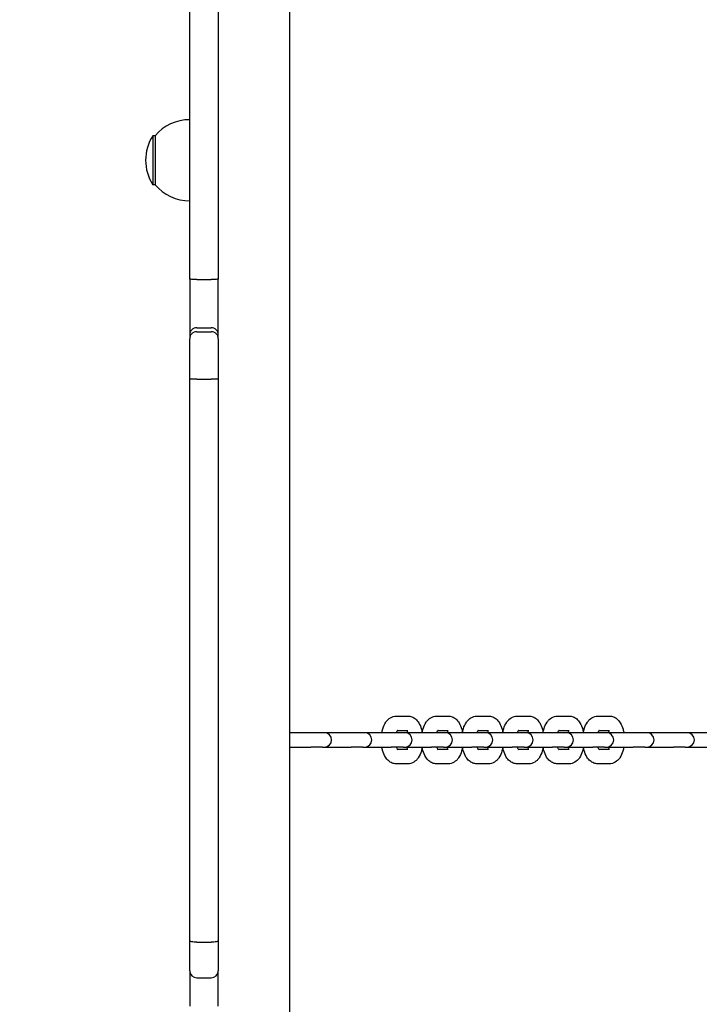
# Model space of a CAD drawing. Units: millimetres. Extents: x 21648 to 75699, y 547 to 36817.
# Drawn here: x 36242 to 36527, y 15789 to 16202 of the extents above; entities that cross this region are included whole.
import ezdxf

# ---------------------------------------------------------------- set-up
doc = ezdxf.new("R2010")
doc.units = ezdxf.units.MM
doc.layers.add('Widoczne (ISO)', color=255, linetype='Continuous')
doc.layers.add('wymiary 100 strefy', color=5, linetype='Continuous')
doc.styles.get("Standard").update_dxf_attribs({"font": 'arial.ttf'})
doc.dimstyles.new('FK_rzuty 100_STREFY', dxfattribs={"dimscale": 100, "dimtxt": 4, "dimasz": 2.5, "dimexe": 1.25, "dimexo": 0.625, "dimgap": 1, "dimtad": 1, "dimdec": 1, "dimlfac": 0.001, "dimrnd": 0.01, "dimzin": 1, "dimdsep": 46, "dimtxsty": 'Standard', "dimblk": 'OBLIQUE', "dimcen": 2.5, "dimadec": 0, "dimazin": 0, "dimtfac": 1, "dimtdec": 1, "dimtmove": 0, "dimatfit": 3, "dimfxl": 1, "dimarcsym": 0})

# ---------------------------------------------------------------- blocks, each defined once
blk = doc.blocks.new('_Oblique')
at = {"color": 0, "linetype": 'ByBlock', "lineweight": -2}
blk.add_line((-0.5, -0.5), (0.5, 0.5), dxfattribs=at)
blk = doc.blocks.new('*D6')
at = {"layer": 'Defpoints', "color": 0, "transparency": 16777216}
for p in [(32901.47, 26045.26), (32902.97, 10116.26), (41243.48, 10116.26)]:
    blk.add_point(p, dxfattribs=at)
at = {"layer": 'wymiary 100 strefy', "color": 0, "lineweight": -2, "transparency": 16777216}
for p, q in [((32963.97, 26045.26), (41368.48, 26045.26)), ((41243.48, 26045.26), (41243.48, 10116.26)), ((32965.47, 10116.26), (41368.48, 10116.26))]:
    blk.add_line(p, q, dxfattribs=at)
at = {"layer": 'wymiary 100 strefy', "color": 0, "lineweight": -2, "transparency": 16777216, "xscale": 200, "yscale": 200, "zscale": 200}
for p, rotation in [((41243.48, 26045.26), 90), ((41243.48, 10116.26), 270)]:
    blk.add_blockref('_Oblique', p, dxfattribs=dict(at, rotation=rotation))
at = {"layer": 'wymiary 100 strefy', "color": 0, "transparency": 16777216, "insert": (40990.3, 18080.76), "char_height": 300, "attachment_point": 5, "rotation": 90}
blk.add_mtext('15.90 m', dxfattribs=at)
blk = doc.blocks.new('*D7')
at = {"layer": 'Defpoints', "color": 0, "transparency": 16777216}
for p in [(39596.34, 17935.26), (25922.97, 17932.76), (39598.09, 8377.86)]:
    blk.add_point(p, dxfattribs=at)
at = {"layer": 'wymiary 100 strefy', "color": 0, "lineweight": -2, "transparency": 16777216}
for p, q in [((39596.35, 17872.76), (39598.11, 8252.86)), ((25922.98, 17870.26), (25924.74, 8250.36)), ((25924.72, 8375.36), (39598.09, 8377.86))]:
    blk.add_line(p, q, dxfattribs=at)
at = {"layer": 'wymiary 100 strefy', "color": 0, "lineweight": -2, "transparency": 16777216, "xscale": 200, "yscale": 200, "zscale": 200}
for p, rotation in [((39598.09, 8377.86), 0.01047579584146581), ((25924.72, 8375.36), 180.0104757958415)]:
    blk.add_blockref('_Oblique', p, dxfattribs=dict(at, rotation=rotation))
at = {"layer": 'wymiary 100 strefy', "color": 0, "transparency": 16777216, "insert": (32761.55, 8629.88), "char_height": 300, "attachment_point": 5, "rotation": 0.0105}
blk.add_mtext('13.70 m', dxfattribs=at)

msp = doc.modelspace()

# ---------------------------------------------------------------- linework, layer by layer
at = {"layer": 'Widoczne (ISO)'}
for p, q in [((36355.47, 15461.089), (36355.47, 17419.428)), ((36313.47, 16093.411), (36313.47, 16287.169)), ((36325.47, 16287.169), (36325.47, 16093.411)), ((36297.97, 16153.509), (36297.97, 16133.009)), ((36298.97, 16153.509), (36297.97, 16153.509)), ((36298.97, 16153.509), (36298.97, 16133.009)), ((36298.97, 16133.009), (36297.97, 16133.009)), ((36313.47, 16093.411), (36313.47, 16070.088)), ((36316.47, 16093.277), (36322.47, 16093.277)), ((36325.47, 16070.088), (36325.47, 16093.411)), ((36316.47, 16073.055), (36322.47, 16073.055)), ((36313.47, 16070.088), (36313.47, 16068.451)), ((36313.47, 16051.628), (36313.47, 16068.451)), ((36316.47, 16071.391), (36322.47, 16071.391)), ((36325.47, 16068.451), (36325.47, 16070.088)), ((36325.47, 16068.451), (36325.47, 16051.628)), ((36313.47, 15816.18), (36313.47, 16051.628)), ((36316.47, 16051.444), (36322.47, 16051.444)), ((36325.47, 16051.628), (36325.47, 15816.18)), ((36400.054, 15910.259), (36404.984, 15910.259)), ((36416.955, 15910.259), (36421.885, 15910.259)), ((36433.856, 15910.259), (36438.786, 15910.259)), ((36450.757, 15910.259), (36455.687, 15910.259)), ((36467.658, 15910.259), (36472.588, 15910.259)), ((36484.559, 15910.259), (36489.489, 15910.259)), ((36364.217, 15903.259), (36355.47, 15903.259)), ((36369.147, 15903.259), (36364.217, 15903.259)), ((36369.966, 15903.259), (36369.147, 15903.259)), ((36381.118, 15903.259), (36369.966, 15903.259)), ((36386.048, 15903.259), (36381.118, 15903.259)), ((36386.867, 15903.259), (36386.048, 15903.259)), ((36398.019, 15903.259), (36386.867, 15903.259)), ((36402.949, 15903.259), (36398.019, 15903.259)), ((36400.62, 15904.259), (36404.984, 15904.259)), ((36403.768, 15903.259), (36402.949, 15903.259)), ((36414.92, 15903.259), (36403.768, 15903.259)), ((36419.85, 15903.259), (36414.92, 15903.259)), ((36417.521, 15904.259), (36421.885, 15904.259)), ((36420.669, 15903.259), (36419.85, 15903.259)), ((36431.821, 15903.259), (36420.669, 15903.259)), ((36436.751, 15903.259), (36431.821, 15903.259)), ((36434.422, 15904.259), (36438.786, 15904.259)), ((36437.57, 15903.259), (36436.751, 15903.259)), ((36448.722, 15903.259), (36437.57, 15903.259)), ((36453.652, 15903.259), (36448.722, 15903.259)), ((36451.323, 15904.259), (36455.687, 15904.259)), ((36454.471, 15903.259), (36453.652, 15903.259)), ((36465.623, 15903.259), (36454.471, 15903.259)), ((36470.553, 15903.259), (36465.623, 15903.259)), ((36468.224, 15904.259), (36472.588, 15904.259)), ((36471.372, 15903.259), (36470.553, 15903.259)), ((36482.524, 15903.259), (36471.372, 15903.259)), ((36487.454, 15903.259), (36482.524, 15903.259)), ((36485.125, 15904.259), (36489.489, 15904.259)), ((36488.273, 15903.259), (36487.454, 15903.259)), ((36499.425, 15903.259), (36488.273, 15903.259)), ((36504.355, 15903.259), (36499.425, 15903.259)), ((36505.174, 15903.259), (36504.355, 15903.259)), ((36516.326, 15903.259), (36505.174, 15903.259)), ((36521.256, 15903.259), (36516.326, 15903.259)), ((36522.075, 15903.259), (36521.256, 15903.259)), ((36533.227, 15903.259), (36522.075, 15903.259)), ((36355.47, 15897.259), (36364.217, 15897.259)), ((36369.147, 15897.259), (36364.217, 15897.259)), ((36369.147, 15897.259), (36369.966, 15897.259)), ((36369.966, 15897.259), (36381.118, 15897.259)), ((36386.048, 15897.259), (36381.118, 15897.259)), ((36386.048, 15897.259), (36386.867, 15897.259)), ((36386.867, 15897.259), (36398.019, 15897.259)), ((36402.949, 15897.259), (36398.019, 15897.259)), ((36404.984, 15896.259), (36400.62, 15896.259)), ((36402.949, 15897.259), (36403.768, 15897.259)), ((36403.768, 15897.259), (36414.92, 15897.259)), ((36419.85, 15897.259), (36414.92, 15897.259)), ((36421.885, 15896.259), (36417.521, 15896.259)), ((36419.85, 15897.259), (36420.669, 15897.259)), ((36420.669, 15897.259), (36431.821, 15897.259)), ((36436.751, 15897.259), (36431.821, 15897.259)), ((36438.786, 15896.259), (36434.422, 15896.259)), ((36436.751, 15897.259), (36437.57, 15897.259)), ((36437.57, 15897.259), (36448.722, 15897.259)), ((36453.652, 15897.259), (36448.722, 15897.259)), ((36455.687, 15896.259), (36451.323, 15896.259)), ((36453.652, 15897.259), (36454.471, 15897.259)), ((36454.471, 15897.259), (36465.623, 15897.259)), ((36470.553, 15897.259), (36465.623, 15897.259)), ((36472.588, 15896.259), (36468.224, 15896.259)), ((36470.553, 15897.259), (36471.372, 15897.259)), ((36471.372, 15897.259), (36482.524, 15897.259)), ((36487.454, 15897.259), (36482.524, 15897.259)), ((36489.489, 15896.259), (36485.125, 15896.259)), ((36487.454, 15897.259), (36488.273, 15897.259)), ((36488.273, 15897.259), (36499.425, 15897.259)), ((36504.355, 15897.259), (36499.425, 15897.259)), ((36504.355, 15897.259), (36505.174, 15897.259)), ((36505.174, 15897.259), (36516.326, 15897.259)), ((36521.256, 15897.259), (36516.326, 15897.259)), ((36521.256, 15897.259), (36522.075, 15897.259)), ((36522.075, 15897.259), (36533.227, 15897.259)), ((36404.984, 15890.259), (36400.054, 15890.259)), ((36421.885, 15890.259), (36416.955, 15890.259)), ((36438.786, 15890.259), (36433.856, 15890.259)), ((36455.687, 15890.259), (36450.757, 15890.259)), ((36472.588, 15890.259), (36467.658, 15890.259)), ((36489.489, 15890.259), (36484.559, 15890.259)), ((36313.47, 15803.508), (36313.47, 15816.18)), ((36325.47, 15816.18), (36325.47, 15803.508)), ((36316.47, 15815.479), (36322.47, 15815.479)), ((36313.47, 15803.508), (36313.47, 15788.601)), ((36316.47, 15800.508), (36322.47, 15800.508)), ((36325.47, 15788.601), (36325.47, 15803.508))]:
    msp.add_line(p, q, dxfattribs=at)
for centre, radius, start, end in [((36313.47, 16141.309), 18.949, 90, 139.92558), ((36313.98, 16143.259), 19.01, 147.3723, 212.6277), ((36313.47, 16145.208), 18.949, 220.07442, 270), ((36369.966, 15900.259), 3, 270, 90), ((36386.867, 15900.259), 3, 270, 90), ((36403.768, 15900.259), 3, 270, 90), ((36420.669, 15900.259), 3, 270, 90), ((36437.57, 15900.259), 3, 270, 90), ((36454.471, 15900.259), 3, 270, 90), ((36471.372, 15900.259), 3, 270, 90), ((36488.273, 15900.259), 3, 270, 90), ((36505.174, 15900.259), 3, 270, 90), ((36522.075, 15900.259), 3, 270, 90), ((36316.47, 15803.508), 3, 180, 270), ((36322.47, 15803.508), 3, 270, 0)]:
    msp.add_arc(centre, radius, start, end, dxfattribs=at)
for points, knots in [([(36316.47, 16093.277), (36316.08, 16093.277), (36315.693, 16093.28), (36314.971, 16093.293), (36314.643, 16093.302), (36314.086, 16093.326), (36313.864, 16093.341), (36313.553, 16093.373), (36313.471, 16093.392), (36313.47, 16093.41), (36313.47, 16093.41), (36313.47, 16093.411)], [-0.47210057, -0.47210057, -0.47210057, -0.47210057, -0.35508551, -0.35508551, -0.23796313, -0.23796313, -0.12063698, -0.12063698, 0, 0, 0.00102423, 0.00102423, 0.00102423, 0.00102423]), ([(36325.47, 16093.411), (36325.47, 16093.41), (36325.47, 16093.41), (36325.468, 16093.392), (36325.39, 16093.374), (36325.091, 16093.342), (36324.871, 16093.327), (36324.32, 16093.303), (36323.993, 16093.293), (36323.273, 16093.28), (36322.887, 16093.277), (36322.488, 16093.277), (36322.479, 16093.277), (36322.47, 16093.277)], [-0.94516881, -0.94516881, -0.94516881, -0.94516881, -0.94414457, -0.94414457, -0.8266111, -0.8266111, -0.70915174, -0.70915174, -0.5918797, -0.5918797, -0.47479813, -0.47479813, -0.47207009, -0.47207009, -0.47207009, -0.47207009]), ([(36316.47, 16073.055), (36316.079, 16073.055), (36315.693, 16072.98), (36314.971, 16072.687), (36314.642, 16072.473), (36314.086, 16071.931), (36313.864, 16071.608), (36313.553, 16070.888), (36313.471, 16070.495), (36313.47, 16070.095), (36313.47, 16070.091), (36313.47, 16070.088)], [0, 0, 0, 0, 0.11705218, 0.11705218, 0.23418599, 0.23418599, 0.35147467, 0.35147467, 0.47193972, 0.47193972, 0.47300863, 0.47300863, 0.47300863, 0.47300863]), ([(36325.47, 16070.088), (36325.47, 16070.091), (36325.47, 16070.095), (36325.469, 16070.301), (36325.447, 16070.503), (36325.363, 16070.899), (36325.3, 16071.092), (36325.061, 16071.632), (36324.836, 16071.952), (36324.275, 16072.489), (36323.944, 16072.701), (36323.228, 16072.984), (36322.85, 16073.055), (36322.47, 16073.055)], [-0.00106897, -0.00106897, -0.00106897, -0.00106897, 0, 0, 0.06145997, 0.06145997, 0.12291598, 0.12291598, 0.24020598, 0.24020598, 0.35734168, 0.35734168, 0.47167057, 0.47167057, 0.47167057, 0.47167057]), ([(36316.47, 16071.391), (36316.082, 16071.391), (36315.698, 16071.317), (36314.979, 16071.031), (36314.652, 16070.82), (36314.094, 16070.287), (36313.871, 16069.969), (36313.636, 16069.436), (36313.574, 16069.245), (36313.491, 16068.856), (36313.47, 16068.658), (36313.47, 16068.456), (36313.47, 16068.454), (36313.47, 16068.451)], [0, 0, 0, 0, 0.11628164, 0.11628164, 0.2330522, 0.2330522, 0.3508389, 0.3508389, 0.4122144, 0.4122144, 0.47364901, 0.47364901, 0.47452756, 0.47452756, 0.47452756, 0.47452756]), ([(36325.47, 16068.451), (36325.47, 16068.454), (36325.47, 16068.456), (36325.469, 16068.658), (36325.448, 16068.856), (36325.365, 16069.245), (36325.303, 16069.436), (36325.068, 16069.969), (36324.845, 16070.287), (36324.287, 16070.82), (36323.96, 16071.031), (36323.241, 16071.317), (36322.857, 16071.391), (36322.47, 16071.391)], [-0.00087885, -0.00087885, -0.00087885, -0.00087885, 0, 0, 0.06145588, 0.06145588, 0.12285261, 0.12285261, 0.24068007, 0.24068007, 0.35749103, 0.35749103, 0.47381291, 0.47381291, 0.47381291, 0.47381291]), ([(36316.47, 16051.444), (36316.079, 16051.444), (36315.693, 16051.448), (36314.971, 16051.467), (36314.642, 16051.481), (36314.086, 16051.515), (36313.864, 16051.535), (36313.632, 16051.568), (36313.572, 16051.58), (36313.491, 16051.604), (36313.47, 16051.616), (36313.47, 16051.628), (36313.47, 16051.628), (36313.47, 16051.628)], [0, 0, 0, 0, 0.11706688, 0.11706688, 0.23420262, 0.23420262, 0.35147988, 0.35147988, 0.41171153, 0.41171153, 0.47195143, 0.47195143, 0.47272959, 0.47272959, 0.47272959, 0.47272959]), ([(36325.47, 16051.628), (36325.47, 16051.628), (36325.47, 16051.628), (36325.469, 16051.616), (36325.448, 16051.604), (36325.368, 16051.58), (36325.308, 16051.568), (36325.076, 16051.535), (36324.854, 16051.515), (36324.297, 16051.481), (36323.968, 16051.467), (36323.246, 16051.448), (36322.86, 16051.444), (36322.47, 16051.444)], [-0.0007782, -0.0007782, -0.0007782, -0.0007782, 0, 0, 0.06024281, 0.06024281, 0.12047737, 0.12047737, 0.23776031, 0.23776031, 0.35490171, 0.35490171, 0.47197425, 0.47197425, 0.47197425, 0.47197425]), ([(36394.027, 15903.259), (36394.131, 15903.845), (36394.266, 15904.418), (36394.738, 15905.955), (36395.142, 15906.877), (36395.977, 15908.103), (36396.283, 15908.477), (36397.215, 15909.365), (36397.944, 15909.844), (36399.214, 15910.199), (36399.634, 15910.259), (36400.054, 15910.259)], [1.9322851, 1.9322851, 1.9322851, 1.9322851, 2.1499381, 2.1499381, 2.537999, 2.537999, 2.7210637, 2.7210637, 3.011272, 3.011272, 3.1415927, 3.1415927, 3.1415927, 3.1415927]), ([(36404.984, 15910.259), (36405.559, 15910.259), (36406.13, 15910.145), (36407.213, 15909.729), (36407.709, 15909.414), (36408.703, 15908.574), (36409.147, 15908.016), (36410.032, 15906.591), (36410.403, 15905.68), (36410.813, 15904.239), (36410.924, 15903.753), (36411.012, 15903.259)], [3.1415927, 3.1415927, 3.1415927, 3.1415927, 3.3198538, 3.3198538, 3.5191222, 3.5191222, 3.7894242, 3.7894242, 4.1672221, 4.1672221, 4.3509002, 4.3509002, 4.3509002, 4.3509002]), ([(36410.97, 15903.485), (36411.067, 15903.993), (36411.189, 15904.489), (36411.639, 15905.955), (36412.043, 15906.877), (36412.878, 15908.103), (36413.184, 15908.477), (36414.116, 15909.365), (36414.845, 15909.844), (36416.115, 15910.199), (36416.535, 15910.259), (36416.955, 15910.259)], [1.9604216, 1.9604216, 1.9604216, 1.9604216, 2.1499381, 2.1499381, 2.537999, 2.537999, 2.7210637, 2.7210637, 3.011272, 3.011272, 3.1415927, 3.1415927, 3.1415927, 3.1415927]), ([(36421.885, 15910.259), (36422.46, 15910.259), (36423.031, 15910.145), (36424.114, 15909.729), (36424.61, 15909.414), (36425.604, 15908.574), (36426.048, 15908.016), (36426.933, 15906.591), (36427.304, 15905.68), (36427.714, 15904.239), (36427.825, 15903.753), (36427.912, 15903.259)], [3.1415927, 3.1415927, 3.1415927, 3.1415927, 3.3198538, 3.3198538, 3.5191222, 3.5191222, 3.7894242, 3.7894242, 4.1672221, 4.1672221, 4.3509002, 4.3509002, 4.3509002, 4.3509002]), ([(36427.871, 15903.485), (36427.968, 15903.993), (36428.09, 15904.489), (36428.54, 15905.955), (36428.944, 15906.877), (36429.779, 15908.103), (36430.085, 15908.477), (36431.017, 15909.365), (36431.746, 15909.844), (36433.016, 15910.199), (36433.436, 15910.259), (36433.856, 15910.259)], [1.9604216, 1.9604216, 1.9604216, 1.9604216, 2.1499381, 2.1499381, 2.537999, 2.537999, 2.7210637, 2.7210637, 3.011272, 3.011272, 3.1415927, 3.1415927, 3.1415927, 3.1415927]), ([(36438.786, 15910.259), (36439.361, 15910.259), (36439.932, 15910.145), (36441.015, 15909.729), (36441.511, 15909.414), (36442.505, 15908.574), (36442.949, 15908.016), (36443.834, 15906.591), (36444.205, 15905.68), (36444.615, 15904.239), (36444.726, 15903.753), (36444.813, 15903.259)], [3.1415927, 3.1415927, 3.1415927, 3.1415927, 3.3198538, 3.3198538, 3.5191222, 3.5191222, 3.7894242, 3.7894242, 4.1672221, 4.1672221, 4.3509002, 4.3509002, 4.3509002, 4.3509002]), ([(36444.772, 15903.485), (36444.869, 15903.993), (36444.991, 15904.489), (36445.441, 15905.955), (36445.845, 15906.877), (36446.68, 15908.103), (36446.986, 15908.477), (36447.918, 15909.365), (36448.646, 15909.844), (36449.917, 15910.199), (36450.337, 15910.259), (36450.757, 15910.259)], [1.9604216, 1.9604216, 1.9604216, 1.9604216, 2.1499381, 2.1499381, 2.537999, 2.537999, 2.7210637, 2.7210637, 3.011272, 3.011272, 3.1415927, 3.1415927, 3.1415927, 3.1415927]), ([(36455.687, 15910.259), (36456.262, 15910.259), (36456.833, 15910.145), (36457.916, 15909.729), (36458.412, 15909.414), (36459.406, 15908.574), (36459.85, 15908.016), (36460.735, 15906.591), (36461.106, 15905.68), (36461.516, 15904.239), (36461.627, 15903.753), (36461.714, 15903.259)], [3.1415927, 3.1415927, 3.1415927, 3.1415927, 3.3198538, 3.3198538, 3.5191222, 3.5191222, 3.7894242, 3.7894242, 4.1672221, 4.1672221, 4.3509002, 4.3509002, 4.3509002, 4.3509002]), ([(36461.672, 15903.485), (36461.77, 15903.993), (36461.892, 15904.489), (36462.342, 15905.955), (36462.746, 15906.877), (36463.581, 15908.103), (36463.887, 15908.477), (36464.819, 15909.365), (36465.547, 15909.844), (36466.818, 15910.199), (36467.238, 15910.259), (36467.658, 15910.259)], [1.9604216, 1.9604216, 1.9604216, 1.9604216, 2.1499381, 2.1499381, 2.537999, 2.537999, 2.7210637, 2.7210637, 3.011272, 3.011272, 3.1415927, 3.1415927, 3.1415927, 3.1415927]), ([(36472.588, 15910.259), (36473.163, 15910.259), (36473.734, 15910.145), (36474.817, 15909.729), (36475.313, 15909.414), (36476.307, 15908.574), (36476.751, 15908.016), (36477.636, 15906.591), (36478.007, 15905.68), (36478.417, 15904.239), (36478.528, 15903.753), (36478.615, 15903.259)], [3.1415927, 3.1415927, 3.1415927, 3.1415927, 3.3198538, 3.3198538, 3.5191222, 3.5191222, 3.7894242, 3.7894242, 4.1672221, 4.1672221, 4.3509002, 4.3509002, 4.3509002, 4.3509002]), ([(36478.573, 15903.485), (36478.671, 15903.993), (36478.793, 15904.489), (36479.243, 15905.955), (36479.647, 15906.877), (36480.482, 15908.103), (36480.788, 15908.477), (36481.72, 15909.365), (36482.448, 15909.844), (36483.719, 15910.199), (36484.139, 15910.259), (36484.559, 15910.259)], [1.9604216, 1.9604216, 1.9604216, 1.9604216, 2.1499381, 2.1499381, 2.537999, 2.537999, 2.7210637, 2.7210637, 3.011272, 3.011272, 3.1415927, 3.1415927, 3.1415927, 3.1415927]), ([(36489.489, 15910.259), (36490.064, 15910.259), (36490.635, 15910.145), (36491.718, 15909.729), (36492.214, 15909.414), (36493.208, 15908.574), (36493.652, 15908.016), (36494.537, 15906.591), (36494.908, 15905.68), (36495.318, 15904.239), (36495.429, 15903.753), (36495.516, 15903.259)], [3.1415927, 3.1415927, 3.1415927, 3.1415927, 3.3198538, 3.3198538, 3.5191222, 3.5191222, 3.7894242, 3.7894242, 4.1672221, 4.1672221, 4.3509002, 4.3509002, 4.3509002, 4.3509002]), ([(36400.187, 15903.259), (36400.188, 15903.261), (36400.189, 15903.263), (36400.29, 15903.582), (36400.401, 15903.85), (36400.593, 15904.226), (36400.677, 15904.35), (36400.762, 15904.458), (36400.782, 15904.477), (36400.782, 15904.477)], [2.16205478, 2.16205478, 2.16205478, 2.16205478, 2.1638456, 2.1638456, 2.3994592, 2.3994592, 2.60525185, 2.60525185, 2.73318972, 2.73318972, 2.73318972, 2.73318972]), ([(36404.418, 15904.259), (36404.438, 15904.226), (36404.459, 15904.19), (36404.565, 15904), (36404.659, 15903.799), (36404.783, 15903.465), (36404.818, 15903.364), (36404.851, 15903.259)], [3.78958698, 3.78958698, 3.78958698, 3.78958698, 3.84243081, 3.84243081, 4.04260308, 4.04260308, 4.12113053, 4.12113053, 4.12113053, 4.12113053]), ([(36417.088, 15903.259), (36417.089, 15903.261), (36417.09, 15903.263), (36417.191, 15903.582), (36417.302, 15903.85), (36417.494, 15904.226), (36417.578, 15904.35), (36417.663, 15904.458), (36417.683, 15904.477), (36417.683, 15904.477)], [2.16205478, 2.16205478, 2.16205478, 2.16205478, 2.1638456, 2.1638456, 2.3994592, 2.3994592, 2.60525185, 2.60525185, 2.73318972, 2.73318972, 2.73318972, 2.73318972]), ([(36421.319, 15904.259), (36421.339, 15904.226), (36421.36, 15904.19), (36421.466, 15904), (36421.56, 15903.799), (36421.684, 15903.465), (36421.719, 15903.364), (36421.752, 15903.259)], [3.78958698, 3.78958698, 3.78958698, 3.78958698, 3.84243081, 3.84243081, 4.04260308, 4.04260308, 4.12113053, 4.12113053, 4.12113053, 4.12113053]), ([(36433.989, 15903.259), (36433.99, 15903.261), (36433.991, 15903.263), (36434.092, 15903.582), (36434.203, 15903.85), (36434.395, 15904.226), (36434.479, 15904.35), (36434.564, 15904.458), (36434.584, 15904.477), (36434.584, 15904.477)], [2.16205478, 2.16205478, 2.16205478, 2.16205478, 2.1638456, 2.1638456, 2.3994592, 2.3994592, 2.60525185, 2.60525185, 2.73318972, 2.73318972, 2.73318972, 2.73318972]), ([(36438.22, 15904.259), (36438.24, 15904.226), (36438.261, 15904.19), (36438.367, 15904), (36438.461, 15903.799), (36438.585, 15903.465), (36438.62, 15903.364), (36438.653, 15903.259)], [3.78958698, 3.78958698, 3.78958698, 3.78958698, 3.84243081, 3.84243081, 4.04260308, 4.04260308, 4.12113053, 4.12113053, 4.12113053, 4.12113053]), ([(36450.89, 15903.259), (36450.891, 15903.261), (36450.892, 15903.263), (36450.993, 15903.582), (36451.104, 15903.85), (36451.296, 15904.226), (36451.38, 15904.35), (36451.465, 15904.458), (36451.485, 15904.477), (36451.485, 15904.477)], [2.16205478, 2.16205478, 2.16205478, 2.16205478, 2.1638456, 2.1638456, 2.3994592, 2.3994592, 2.60525185, 2.60525185, 2.73318972, 2.73318972, 2.73318972, 2.73318972]), ([(36455.121, 15904.259), (36455.141, 15904.226), (36455.162, 15904.19), (36455.268, 15904), (36455.362, 15903.799), (36455.486, 15903.465), (36455.521, 15903.364), (36455.554, 15903.259)], [3.78958698, 3.78958698, 3.78958698, 3.78958698, 3.84243081, 3.84243081, 4.04260308, 4.04260308, 4.12113053, 4.12113053, 4.12113053, 4.12113053]), ([(36467.791, 15903.259), (36467.792, 15903.261), (36467.793, 15903.263), (36467.893, 15903.582), (36468.005, 15903.85), (36468.197, 15904.226), (36468.281, 15904.35), (36468.366, 15904.458), (36468.386, 15904.477), (36468.386, 15904.477)], [2.16205478, 2.16205478, 2.16205478, 2.16205478, 2.1638456, 2.1638456, 2.3994592, 2.3994592, 2.60525185, 2.60525185, 2.73318972, 2.73318972, 2.73318972, 2.73318972]), ([(36472.022, 15904.259), (36472.042, 15904.226), (36472.063, 15904.19), (36472.169, 15904), (36472.263, 15903.799), (36472.387, 15903.465), (36472.422, 15903.364), (36472.455, 15903.259)], [3.78958698, 3.78958698, 3.78958698, 3.78958698, 3.84243081, 3.84243081, 4.04260308, 4.04260308, 4.12113053, 4.12113053, 4.12113053, 4.12113053]), ([(36484.692, 15903.259), (36484.693, 15903.261), (36484.694, 15903.263), (36484.794, 15903.582), (36484.906, 15903.85), (36485.098, 15904.226), (36485.182, 15904.35), (36485.267, 15904.458), (36485.287, 15904.477), (36485.287, 15904.477)], [2.16205478, 2.16205478, 2.16205478, 2.16205478, 2.1638456, 2.1638456, 2.3994592, 2.3994592, 2.60525185, 2.60525185, 2.73318972, 2.73318972, 2.73318972, 2.73318972]), ([(36488.923, 15904.259), (36488.943, 15904.226), (36488.964, 15904.19), (36489.07, 15904), (36489.164, 15903.799), (36489.288, 15903.465), (36489.323, 15903.364), (36489.356, 15903.259)], [3.78958698, 3.78958698, 3.78958698, 3.78958698, 3.84243081, 3.84243081, 4.04260308, 4.04260308, 4.12113053, 4.12113053, 4.12113053, 4.12113053]), ([(36400.054, 15890.259), (36399.479, 15890.259), (36398.908, 15890.372), (36397.825, 15890.788), (36397.329, 15891.103), (36396.335, 15891.943), (36395.891, 15892.501), (36395.006, 15893.926), (36394.635, 15894.837), (36394.225, 15896.278), (36394.114, 15896.764), (36394.027, 15897.259)], [0, 0, 0, 0, 0.1782611, 0.1782611, 0.3775296, 0.3775296, 0.6478315, 0.6478315, 1.0256295, 1.0256295, 1.2093076, 1.2093076, 1.2093076, 1.2093076]), ([(36400.782, 15896.04), (36400.782, 15896.04), (36400.767, 15896.055), (36400.699, 15896.137), (36400.632, 15896.232), (36400.473, 15896.517), (36400.379, 15896.718), (36400.255, 15897.052), (36400.22, 15897.153), (36400.187, 15897.259)], [0.40840294, 0.40840294, 0.40840294, 0.40840294, 0.52066184, 0.52066184, 0.70083816, 0.70083816, 0.90101043, 0.90101043, 0.97953787, 0.97953787, 0.97953787, 0.97953787]), ([(36404.851, 15897.259), (36404.85, 15897.256), (36404.849, 15897.254), (36404.749, 15896.935), (36404.637, 15896.667), (36404.493, 15896.386), (36404.454, 15896.317), (36404.418, 15896.259)], [5.30364743, 5.30364743, 5.30364743, 5.30364743, 5.30543826, 5.30543826, 5.54105186, 5.54105186, 5.63519098, 5.63519098, 5.63519098, 5.63519098]), ([(36411.012, 15897.259), (36410.907, 15896.672), (36410.772, 15896.099), (36410.3, 15894.562), (36409.896, 15893.64), (36409.061, 15892.414), (36408.755, 15892.04), (36407.823, 15891.152), (36407.095, 15890.673), (36405.824, 15890.318), (36405.404, 15890.259), (36404.984, 15890.259)], [5.0738777, 5.0738777, 5.0738777, 5.0738777, 5.2915307, 5.2915307, 5.6795917, 5.6795917, 5.8626564, 5.8626564, 6.1528647, 6.1528647, 6.2831853, 6.2831853, 6.2831853, 6.2831853]), ([(36416.955, 15890.259), (36416.38, 15890.259), (36415.809, 15890.372), (36414.726, 15890.788), (36414.23, 15891.103), (36413.236, 15891.943), (36412.792, 15892.501), (36411.907, 15893.926), (36411.536, 15894.837), (36411.146, 15896.206), (36411.05, 15896.615), (36410.97, 15897.032)], [0, 0, 0, 0, 0.1782611, 0.1782611, 0.3775296, 0.3775296, 0.6478315, 0.6478315, 1.0256295, 1.0256295, 1.1811711, 1.1811711, 1.1811711, 1.1811711]), ([(36417.683, 15896.04), (36417.683, 15896.04), (36417.668, 15896.055), (36417.6, 15896.137), (36417.533, 15896.232), (36417.374, 15896.517), (36417.28, 15896.718), (36417.156, 15897.052), (36417.121, 15897.153), (36417.088, 15897.259)], [0.40840294, 0.40840294, 0.40840294, 0.40840294, 0.52066184, 0.52066184, 0.70083816, 0.70083816, 0.90101043, 0.90101043, 0.97953787, 0.97953787, 0.97953787, 0.97953787]), ([(36421.752, 15897.259), (36421.751, 15897.256), (36421.75, 15897.254), (36421.65, 15896.935), (36421.538, 15896.667), (36421.394, 15896.386), (36421.355, 15896.317), (36421.319, 15896.259)], [5.30364743, 5.30364743, 5.30364743, 5.30364743, 5.30543826, 5.30543826, 5.54105186, 5.54105186, 5.63519098, 5.63519098, 5.63519098, 5.63519098]), ([(36427.912, 15897.259), (36427.808, 15896.672), (36427.673, 15896.099), (36427.201, 15894.562), (36426.797, 15893.64), (36425.962, 15892.414), (36425.656, 15892.04), (36424.724, 15891.152), (36423.996, 15890.673), (36422.725, 15890.318), (36422.305, 15890.259), (36421.885, 15890.259)], [5.0738777, 5.0738777, 5.0738777, 5.0738777, 5.2915307, 5.2915307, 5.6795917, 5.6795917, 5.8626564, 5.8626564, 6.1528647, 6.1528647, 6.2831853, 6.2831853, 6.2831853, 6.2831853]), ([(36433.856, 15890.259), (36433.281, 15890.259), (36432.71, 15890.372), (36431.627, 15890.788), (36431.131, 15891.103), (36430.137, 15891.943), (36429.693, 15892.501), (36428.808, 15893.926), (36428.437, 15894.837), (36428.047, 15896.206), (36427.951, 15896.615), (36427.871, 15897.032)], [0, 0, 0, 0, 0.1782611, 0.1782611, 0.3775296, 0.3775296, 0.6478315, 0.6478315, 1.0256295, 1.0256295, 1.1811711, 1.1811711, 1.1811711, 1.1811711]), ([(36434.584, 15896.04), (36434.584, 15896.04), (36434.569, 15896.055), (36434.501, 15896.137), (36434.434, 15896.232), (36434.275, 15896.517), (36434.181, 15896.718), (36434.057, 15897.052), (36434.022, 15897.153), (36433.989, 15897.259)], [0.40840294, 0.40840294, 0.40840294, 0.40840294, 0.52066184, 0.52066184, 0.70083816, 0.70083816, 0.90101043, 0.90101043, 0.97953787, 0.97953787, 0.97953787, 0.97953787]), ([(36438.653, 15897.259), (36438.652, 15897.256), (36438.651, 15897.254), (36438.551, 15896.935), (36438.439, 15896.667), (36438.295, 15896.386), (36438.256, 15896.317), (36438.22, 15896.259)], [5.30364743, 5.30364743, 5.30364743, 5.30364743, 5.30543826, 5.30543826, 5.54105186, 5.54105186, 5.63519098, 5.63519098, 5.63519098, 5.63519098]), ([(36444.813, 15897.259), (36444.709, 15896.672), (36444.574, 15896.099), (36444.102, 15894.562), (36443.698, 15893.64), (36442.863, 15892.414), (36442.557, 15892.04), (36441.625, 15891.152), (36440.897, 15890.673), (36439.626, 15890.318), (36439.206, 15890.259), (36438.786, 15890.259)], [5.0738777, 5.0738777, 5.0738777, 5.0738777, 5.2915307, 5.2915307, 5.6795917, 5.6795917, 5.8626564, 5.8626564, 6.1528647, 6.1528647, 6.2831853, 6.2831853, 6.2831853, 6.2831853]), ([(36450.757, 15890.259), (36450.182, 15890.259), (36449.611, 15890.372), (36448.528, 15890.788), (36448.032, 15891.103), (36447.038, 15891.943), (36446.594, 15892.501), (36445.709, 15893.926), (36445.338, 15894.837), (36444.948, 15896.206), (36444.852, 15896.615), (36444.772, 15897.032)], [0, 0, 0, 0, 0.1782611, 0.1782611, 0.3775296, 0.3775296, 0.6478315, 0.6478315, 1.0256295, 1.0256295, 1.1811711, 1.1811711, 1.1811711, 1.1811711]), ([(36451.485, 15896.04), (36451.485, 15896.04), (36451.47, 15896.055), (36451.402, 15896.137), (36451.335, 15896.232), (36451.176, 15896.517), (36451.082, 15896.718), (36450.958, 15897.052), (36450.923, 15897.153), (36450.89, 15897.259)], [0.40840294, 0.40840294, 0.40840294, 0.40840294, 0.52066184, 0.52066184, 0.70083816, 0.70083816, 0.90101043, 0.90101043, 0.97953787, 0.97953787, 0.97953787, 0.97953787]), ([(36455.554, 15897.259), (36455.553, 15897.256), (36455.552, 15897.254), (36455.451, 15896.935), (36455.34, 15896.667), (36455.196, 15896.386), (36455.157, 15896.317), (36455.121, 15896.259)], [5.30364743, 5.30364743, 5.30364743, 5.30364743, 5.30543826, 5.30543826, 5.54105186, 5.54105186, 5.63519098, 5.63519098, 5.63519098, 5.63519098]), ([(36461.714, 15897.259), (36461.61, 15896.672), (36461.475, 15896.099), (36461.003, 15894.562), (36460.599, 15893.64), (36459.764, 15892.414), (36459.458, 15892.04), (36458.526, 15891.152), (36457.797, 15890.673), (36456.527, 15890.318), (36456.107, 15890.259), (36455.687, 15890.259)], [5.0738777, 5.0738777, 5.0738777, 5.0738777, 5.2915307, 5.2915307, 5.6795917, 5.6795917, 5.8626564, 5.8626564, 6.1528647, 6.1528647, 6.2831853, 6.2831853, 6.2831853, 6.2831853]), ([(36467.658, 15890.259), (36467.083, 15890.259), (36466.512, 15890.372), (36465.429, 15890.788), (36464.933, 15891.103), (36463.939, 15891.943), (36463.495, 15892.501), (36462.61, 15893.926), (36462.239, 15894.837), (36461.849, 15896.206), (36461.753, 15896.615), (36461.672, 15897.032)], [0, 0, 0, 0, 0.1782611, 0.1782611, 0.3775296, 0.3775296, 0.6478315, 0.6478315, 1.0256295, 1.0256295, 1.1811711, 1.1811711, 1.1811711, 1.1811711]), ([(36468.386, 15896.04), (36468.386, 15896.04), (36468.371, 15896.055), (36468.303, 15896.137), (36468.236, 15896.232), (36468.077, 15896.517), (36467.983, 15896.718), (36467.859, 15897.052), (36467.824, 15897.153), (36467.791, 15897.259)], [0.40840294, 0.40840294, 0.40840294, 0.40840294, 0.52066184, 0.52066184, 0.70083816, 0.70083816, 0.90101043, 0.90101043, 0.97953787, 0.97953787, 0.97953787, 0.97953787]), ([(36472.455, 15897.259), (36472.454, 15897.256), (36472.453, 15897.254), (36472.352, 15896.935), (36472.241, 15896.667), (36472.097, 15896.386), (36472.058, 15896.317), (36472.022, 15896.259)], [5.30364743, 5.30364743, 5.30364743, 5.30364743, 5.30543826, 5.30543826, 5.54105186, 5.54105186, 5.63519098, 5.63519098, 5.63519098, 5.63519098]), ([(36478.615, 15897.259), (36478.511, 15896.672), (36478.376, 15896.099), (36477.904, 15894.562), (36477.5, 15893.64), (36476.665, 15892.414), (36476.359, 15892.04), (36475.427, 15891.152), (36474.698, 15890.673), (36473.428, 15890.318), (36473.008, 15890.259), (36472.588, 15890.259)], [5.0738777, 5.0738777, 5.0738777, 5.0738777, 5.2915307, 5.2915307, 5.6795917, 5.6795917, 5.8626564, 5.8626564, 6.1528647, 6.1528647, 6.2831853, 6.2831853, 6.2831853, 6.2831853]), ([(36484.559, 15890.259), (36483.984, 15890.259), (36483.413, 15890.372), (36482.33, 15890.788), (36481.834, 15891.103), (36480.84, 15891.943), (36480.396, 15892.501), (36479.511, 15893.926), (36479.14, 15894.837), (36478.75, 15896.206), (36478.654, 15896.615), (36478.573, 15897.032)], [0, 0, 0, 0, 0.1782611, 0.1782611, 0.3775296, 0.3775296, 0.6478315, 0.6478315, 1.0256295, 1.0256295, 1.1811711, 1.1811711, 1.1811711, 1.1811711]), ([(36485.287, 15896.04), (36485.287, 15896.04), (36485.272, 15896.055), (36485.204, 15896.137), (36485.137, 15896.232), (36484.978, 15896.517), (36484.884, 15896.718), (36484.76, 15897.052), (36484.725, 15897.153), (36484.692, 15897.259)], [0.40840294, 0.40840294, 0.40840294, 0.40840294, 0.52066184, 0.52066184, 0.70083816, 0.70083816, 0.90101043, 0.90101043, 0.97953787, 0.97953787, 0.97953787, 0.97953787]), ([(36489.356, 15897.259), (36489.355, 15897.256), (36489.354, 15897.254), (36489.253, 15896.935), (36489.142, 15896.667), (36488.998, 15896.386), (36488.959, 15896.317), (36488.923, 15896.259)], [5.30364743, 5.30364743, 5.30364743, 5.30364743, 5.30543826, 5.30543826, 5.54105186, 5.54105186, 5.63519098, 5.63519098, 5.63519098, 5.63519098]), ([(36495.516, 15897.259), (36495.412, 15896.672), (36495.277, 15896.099), (36494.805, 15894.562), (36494.401, 15893.64), (36493.566, 15892.414), (36493.26, 15892.04), (36492.328, 15891.152), (36491.599, 15890.673), (36490.329, 15890.318), (36489.909, 15890.259), (36489.489, 15890.259)], [5.0738777, 5.0738777, 5.0738777, 5.0738777, 5.2915307, 5.2915307, 5.6795917, 5.6795917, 5.8626564, 5.8626564, 6.1528647, 6.1528647, 6.2831853, 6.2831853, 6.2831853, 6.2831853]), ([(36316.47, 15815.479), (36316.079, 15815.479), (36315.693, 15815.497), (36314.971, 15815.565), (36314.642, 15815.616), (36314.086, 15815.743), (36313.864, 15815.819), (36313.553, 15815.989), (36313.471, 15816.083), (36313.47, 15816.178), (36313.47, 15816.179), (36313.47, 15816.18)], [0, 0, 0, 0, 0.1170344, 0.1170344, 0.23415474, 0.23415474, 0.3514525, 0.3514525, 0.47199786, 0.47199786, 0.47309801, 0.47309801, 0.47309801, 0.47309801]), ([(36325.47, 15816.18), (36325.47, 15816.179), (36325.47, 15816.178), (36325.468, 15816.083), (36325.386, 15815.989), (36325.075, 15815.819), (36324.853, 15815.743), (36324.297, 15815.616), (36323.968, 15815.565), (36323.246, 15815.497), (36322.86, 15815.479), (36322.47, 15815.479)], [-0.00110023, -0.00110023, -0.00110023, -0.00110023, 0, 0, 0.12055387, 0.12055387, 0.23785991, 0.23785991, 0.35498852, 0.35498852, 0.47203118, 0.47203118, 0.47203118, 0.47203118])]:
    msp.add_open_spline(points, degree=3, knots=knots, dxfattribs=at)

# ---------------------------------------------------------------- dimensions: what is measured, and where the dimension line sits
at = {"layer": 'wymiary 100 strefy'}
for base, p1, p2, angle, picture, middle, dimtype in [((41243.476, 10116.259), (32901.47, 26045.259), (32902.97, 10116.259), 90, '*D6', (41243.476, 18080.759), 160), ((39598.088, 8377.86), (25922.97, 17932.759), (39596.341, 17935.259), 0.01048, '*D7', (32761.595, 8376.61), 161)]:
    dim = msp.add_linear_dim(base=base, p1=p1, p2=p2, angle=angle, dimstyle='FK_rzuty 100_STREFY', override={"dimtxt": 3, "dimasz": 2, "dimdec": 2, "dimrnd": 0.1, "dimpost": ' m'}, dxfattribs=at)
    dim.commit()
    dim.dimension.update_dxf_attribs({"geometry": picture, "text_midpoint": middle, "dimtype": dimtype})

doc.saveas('drawing.dxf')
